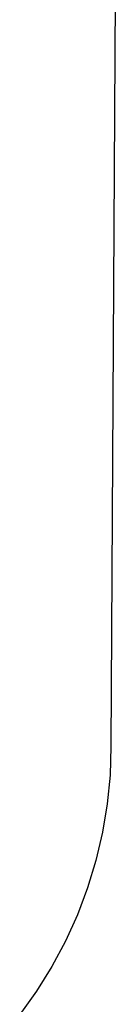
# Model space of a CAD drawing. Extents: x -3874 to 3486, y -4255 to 3949.
# Drawn here: x 3158 to 3486, y -1451 to 1929 of the extents above; entities that cross this region are included whole.
import ezdxf

# ---------------------------------------------------------------- set-up
doc = ezdxf.new("R2010")
doc.units = 0
doc.layers.get('0').update_dxf_attribs({"linetype": 'CONTINUOUS'})

msp = doc.modelspace()

# ---------------------------------------------------------------- linework, layer by layer
for p, q in [((3485.7, 2036.1), (3470.8, -565.8)), ((3470.8, -565.8), (3467.6, -664.5)), ((3467.6, -664.5), (3457.9, -763)), ((3457.9, -763), (3441.7, -860.6)), ((3441.7, -860.6), (3419.2, -957)), ((3419.2, -957), (3390.4, -1051.7)), ((3390.4, -1051.7), (3355.5, -1144.3)), ((3355.5, -1144.3), (3314.6, -1234.4)), ((3314.6, -1234.4), (3267.9, -1321.7)), ((3267.9, -1321.7), (3215.5, -1405.7)), ((3215.5, -1405.7), (3157.8, -1486.1))]:
    msp.add_line(p, q)

doc.saveas('drawing.dxf')
